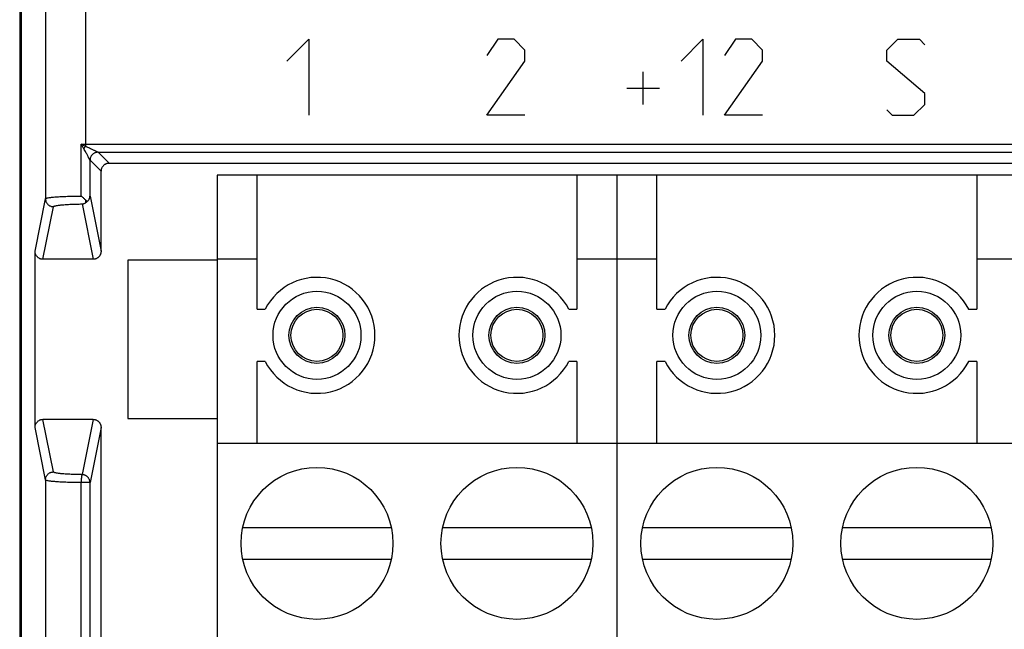
# Model space of a CAD drawing. Units: millimetres. Extents: x -33.7 to 33.7, y -24.5 to 24.5.
# Drawn here: x -33.7 to -9.1, y -14.9 to 0.4 of the extents above; entities that cross this region are included whole.
import ezdxf

# ---------------------------------------------------------------- set-up
doc = ezdxf.new("R2010")
doc.units = ezdxf.units.MM
doc.header["$LTSCALE"] = 16.335
doc.layers.get('0').update_dxf_attribs({"linetype": 'CONTINUOUS'})

msp = doc.modelspace()

# ---------------------------------------------------------------- linework, layer by layer
at = {"color": 0, "linetype": 'CONTINUOUS'}
for p, q in [((-33.677, 18.142), (-33.677, -18.153)), ((-33.643, 17.695), (-33.643, -17.706)), ((-33.032, 17.083), (-33.032, -4.091)), ((-32.032, 17.083), (-32.032, -2.783)), ((-26.993, -0.649), (-26.45, -0.106)), ((-26.45, -0.106), (-26.45, -2.006)), ((-21.722, -0.106), (-21.993, -0.513)), ((-21.315, -0.106), (-21.722, -0.106)), ((-21.043, -0.377), (-21.315, -0.106)), ((-17.136, -0.649), (-16.593, -0.106)), ((-16.593, -0.106), (-16.593, -2.006)), ((-15.779, -0.106), (-16.05, -0.513)), ((-15.372, -0.106), (-15.779, -0.106)), ((-15.1, -0.377), (-15.372, -0.106)), ((-11.993, -0.377), (-11.722, -0.106)), ((-11.722, -0.106), (-11.179, -0.106)), ((-11.179, -0.106), (-11.043, -0.241)), ((-21.043, -0.649), (-21.043, -0.377)), ((-15.1, -0.649), (-15.1, -0.377)), ((-11.993, -0.649), (-11.993, -0.377)), ((-21.993, -2.006), (-21.043, -0.649)), ((-16.05, -2.006), (-15.1, -0.649)), ((-11.043, -1.463), (-11.993, -0.649)), ((-18.086, -1.734), (-18.086, -0.92)), ((-18.493, -1.327), (-17.679, -1.327)), ((-11.043, -1.734), (-11.043, -1.463)), ((-11.993, -1.87), (-11.858, -2.006)), ((-11.315, -2.006), (-11.043, -1.734)), ((-21.043, -2.006), (-21.993, -2.006)), ((-15.1, -2.006), (-16.05, -2.006)), ((-11.858, -2.006), (-11.315, -2.006)), ((-32.141, -4.023), (-32.141, -2.73)), ((-32.032, -2.73), (32.046, -2.73)), ((-31.443, -3.206), (-31.719, -2.93)), ((-31.719, -2.93), (-31.719, -2.93)), ((-31.719, -2.93), (31.733, -2.93)), ((-31.919, -4.023), (-31.919, -3.13)), ((-31.919, -3.13), (-31.919, -3.13)), ((-31.643, -3.406), (-31.919, -3.13)), ((-31.643, -5.405), (-31.643, -3.406)), ((-31.443, -3.206), (31.457, -3.206)), ((-28.743, -3.506), (-28.743, -17.506)), ((-8.743, -3.506), (-28.743, -3.506)), ((-27.743, -6.856), (-27.743, -3.506)), ((-19.743, -3.506), (-19.743, -6.856)), ((-18.743, -3.506), (-18.743, -17.506)), ((-17.743, -6.856), (-17.743, -3.506)), ((-9.743, -3.506), (-9.743, -6.856)), ((-33.294, -5.405), (-33.032, -4.091)), ((-32.032, -4.119), (-32.032, -4.194)), ((-31.919, -4.023), (-31.643, -5.405)), ((-33.095, -5.606), (-32.832, -4.291)), ((-32.119, -4.222), (-31.843, -5.606)), ((-33.294, -9.806), (-33.294, -5.405)), ((-31.843, -5.606), (-33.095, -5.606)), ((-30.976, -5.623), (-30.976, -9.588)), ((-28.743, -5.623), (-30.976, -5.623)), ((-27.743, -5.606), (-28.743, -5.606)), ((-17.743, -5.606), (-19.743, -5.606)), ((-8.743, -5.606), (-9.743, -5.606)), ((-27.743, -6.856), (-27.539, -6.856)), ((-19.947, -6.856), (-19.743, -6.856)), ((-17.743, -6.856), (-17.539, -6.856)), ((-9.947, -6.856), (-9.743, -6.856)), ((-27.743, -10.206), (-27.743, -8.156)), ((-27.539, -8.156), (-27.743, -8.156)), ((-19.743, -8.156), (-19.947, -8.156)), ((-19.743, -8.156), (-19.743, -10.206)), ((-17.743, -10.206), (-17.743, -8.156)), ((-17.539, -8.156), (-17.743, -8.156)), ((-9.743, -8.156), (-9.947, -8.156)), ((-9.743, -8.156), (-9.743, -10.206)), ((-30.976, -9.588), (-28.743, -9.588)), ((-33.032, -11.12), (-33.294, -9.806)), ((-32.832, -10.921), (-33.095, -9.606)), ((-31.843, -9.606), (-33.095, -9.606)), ((-31.843, -9.606), (-32.119, -10.989)), ((-31.643, -9.806), (-31.919, -11.188)), ((-31.643, -17.806), (-31.643, -9.806)), ((-8.743, -10.206), (-28.743, -10.206)), ((-33.032, -11.12), (-33.032, -17.095)), ((-32.141, -17.095), (-32.141, -11.188)), ((-31.919, -11.188), (-32.141, -11.188)), ((-31.919, -17.095), (-31.919, -11.188)), ((-28.101, -12.306), (-24.386, -12.306)), ((-23.101, -12.306), (-19.386, -12.306)), ((-18.101, -12.306), (-14.386, -12.306)), ((-13.101, -12.306), (-9.386, -12.306)), ((-24.386, -13.106), (-28.101, -13.106)), ((-19.386, -13.106), (-23.101, -13.106)), ((-14.386, -13.106), (-18.101, -13.106)), ((-9.386, -13.106), (-13.101, -13.106))]:
    msp.add_line(p, q, dxfattribs=at)
for centre, radius in [((-26.243, -7.506), 1.1), ((-21.243, -7.506), 1.1), ((-16.243, -7.506), 1.1), ((-11.243, -7.506), 1.1), ((-26.243, -7.506), 0.7), ((-26.243, -7.506), 0.65), ((-21.243, -7.506), 0.7), ((-21.243, -7.506), 0.65), ((-16.243, -7.506), 0.7), ((-16.243, -7.506), 0.65), ((-11.243, -7.506), 0.7), ((-11.243, -7.506), 0.65), ((-26.243, -12.706), 1.9), ((-21.243, -12.706), 1.9), ((-16.243, -12.706), 1.9), ((-11.243, -12.706), 1.9)]:
    msp.add_circle(centre, radius, dxfattribs=at)
for centre, start, end in [((-26.243, -7.506), 206.6331, 153.3669), ((-21.243, -7.506), 26.6331, 333.3669), ((-16.243, -7.506), 206.6331, 153.3669), ((-11.243, -7.506), 26.6331, 333.3669)]:
    msp.add_arc(centre, 1.45, start, end, dxfattribs=at)
for points, knots in [([(-32.141, -2.73), (-32.129, -2.73), (-32.105, -2.73), (-32.068, -2.73), (-32.044, -2.73), (-32.032, -2.73)], [0, 0, 0, 0, 0.332599, 0.666079, 1, 1, 1, 1]), ([(-32.076, -2.836), (-32.083, -2.824), (-32.097, -2.801), (-32.119, -2.766), (-32.134, -2.742), (-32.141, -2.73)], [0, 0, 0, 0, 0.32896, 0.663734, 1, 1, 1, 1]), ([(-32.032, -2.783), (-32.044, -2.777), (-32.068, -2.765), (-32.104, -2.748), (-32.129, -2.736), (-32.141, -2.73)], [0, 0, 0, 0, 0.330268, 0.66505, 1, 1, 1, 1]), ([(-32.032, -2.783), (-32.037, -2.789), (-32.047, -2.8), (-32.062, -2.818), (-32.071, -2.83), (-32.076, -2.836)], [0, 0, 0, 0, 0.331318, 0.666076, 1, 1, 1, 1]), ([(-31.919, -3.13), (-31.92, -3.129), (-31.92, -3.128), (-31.923, -3.124), (-31.926, -3.118), (-31.931, -3.108), (-31.937, -3.096), (-31.946, -3.079), (-31.956, -3.059), (-31.969, -3.034), (-31.985, -3.004), (-32.003, -2.969), (-32.024, -2.928), (-32.048, -2.883), (-32.066, -2.851), (-32.076, -2.836)], [0, 0, 0, 0, 0.005272, 0.017851, 0.038758, 0.069295, 0.111259, 0.166374, 0.235642, 0.320053, 0.421037, 0.539456, 0.67637, 0.834098, 1, 1, 1, 1]), ([(-31.919, -3.13), (-31.92, -3.129), (-31.92, -3.128), (-31.923, -3.124), (-31.926, -3.118), (-31.931, -3.108), (-31.937, -3.096), (-31.946, -3.079), (-31.956, -3.059), (-31.969, -3.034), (-31.985, -3.004), (-32.003, -2.969), (-32.024, -2.928), (-32.048, -2.883), (-32.066, -2.851), (-32.076, -2.836)], [0, 0, 0, 0, 0.005272, 0.017851, 0.038758, 0.069295, 0.111259, 0.166374, 0.235642, 0.320053, 0.421037, 0.539456, 0.67637, 0.834098, 1, 1, 1, 1]), ([(-31.719, -2.93), (-31.72, -2.93), (-31.722, -2.929), (-31.726, -2.927), (-31.733, -2.924), (-31.742, -2.919), (-31.755, -2.913), (-31.772, -2.905), (-31.793, -2.894), (-31.819, -2.882), (-31.85, -2.867), (-31.887, -2.849), (-31.93, -2.829), (-31.979, -2.806), (-32.014, -2.79), (-32.032, -2.783)], [0, 0, 0, 0, 0.005722, 0.018519, 0.039389, 0.069597, 0.110906, 0.165018, 0.232944, 0.315714, 0.414856, 0.531446, 0.667083, 0.825449, 1, 1, 1, 1]), ([(-31.719, -2.93), (-31.72, -2.93), (-31.722, -2.929), (-31.726, -2.927), (-31.733, -2.924), (-31.742, -2.919), (-31.755, -2.913), (-31.772, -2.905), (-31.793, -2.894), (-31.819, -2.882), (-31.85, -2.867), (-31.887, -2.849), (-31.93, -2.829), (-31.979, -2.806), (-32.014, -2.79), (-32.032, -2.783)], [0, 0, 0, 0, 0.005722, 0.018519, 0.039389, 0.069597, 0.110906, 0.165018, 0.232944, 0.315714, 0.414856, 0.531446, 0.667083, 0.825449, 1, 1, 1, 1]), ([(-31.719, -2.93), (-31.729, -2.93), (-31.748, -2.931), (-31.776, -2.937), (-31.802, -2.947), (-31.828, -2.961), (-31.851, -2.978), (-31.871, -2.999), (-31.888, -3.022), (-31.902, -3.047), (-31.912, -3.073), (-31.918, -3.101), (-31.919, -3.12), (-31.919, -3.13)], [0, 0, 0, 0, 0.090902, 0.181808, 0.272718, 0.363629, 0.454543, 0.545457, 0.636371, 0.727282, 0.818192, 0.909098, 1, 1, 1, 1]), ([(-31.443, -3.206), (-31.452, -3.206), (-31.469, -3.207), (-31.495, -3.212), (-31.52, -3.22), (-31.544, -3.232), (-31.565, -3.247), (-31.585, -3.264), (-31.603, -3.284), (-31.617, -3.306), (-31.629, -3.329), (-31.637, -3.354), (-31.642, -3.38), (-31.643, -3.397), (-31.643, -3.406)], [0, 0, 0, 0, 0.082857, 0.166448, 0.249964, 0.332902, 0.416026, 0.499976, 0.583917, 0.667021, 0.749971, 0.833534, 0.91715, 1, 1, 1, 1]), ([(-33.032, -4.091), (-33.031, -4.089), (-33.025, -4.083), (-33.011, -4.078), (-32.988, -4.072), (-32.959, -4.066), (-32.922, -4.06), (-32.877, -4.055), (-32.826, -4.05), (-32.768, -4.045), (-32.705, -4.041), (-32.636, -4.037), (-32.562, -4.033), (-32.483, -4.03), (-32.401, -4.028), (-32.317, -4.025), (-32.229, -4.024), (-32.17, -4.023), (-32.141, -4.023)], [0, 0, 0, 0, 0.009435, 0.026272, 0.051458, 0.085069, 0.12694, 0.176783, 0.234216, 0.298788, 0.369982, 0.447223, 0.529888, 0.61731, 0.708781, 0.803566, 0.900901, 1, 1, 1, 1]), ([(-33.032, -4.091), (-33.032, -4.101), (-33.031, -4.12), (-33.025, -4.148), (-33.015, -4.174), (-33.001, -4.199), (-32.984, -4.222), (-32.963, -4.242), (-32.941, -4.26), (-32.915, -4.273), (-32.889, -4.283), (-32.861, -4.289), (-32.842, -4.291), (-32.832, -4.291)], [0, 0, 0, 0, 0.09071, 0.181453, 0.272237, 0.363071, 0.453955, 0.544889, 0.635867, 0.72688, 0.817916, 0.908961, 1, 1, 1, 1]), ([(-32.032, -4.119), (-32.041, -4.111), (-32.058, -4.096), (-32.085, -4.072), (-32.113, -4.048), (-32.131, -4.031), (-32.141, -4.023)], [0, 0, 0, 0, 0.234392, 0.483955, 0.741511, 1, 1, 1, 1]), ([(-31.988, -4.159), (-31.995, -4.153), (-32.009, -4.139), (-32.024, -4.126), (-32.032, -4.119)], [0, 0, 0, 0, 0.471208, 1, 1, 1, 1]), ([(-32.032, -4.194), (-32.024, -4.189), (-32.008, -4.178), (-31.994, -4.166), (-31.988, -4.159)], [0, 0, 0, 0, 0.512871, 1, 1, 1, 1]), ([(-31.988, -4.159), (-31.983, -4.156), (-31.975, -4.148), (-31.963, -4.135), (-31.952, -4.122), (-31.944, -4.109), (-31.936, -4.095), (-31.93, -4.08), (-31.925, -4.066), (-31.922, -4.052), (-31.92, -4.037), (-31.919, -4.028), (-31.919, -4.023)], [0, 0, 0, 0, 0.112348, 0.221183, 0.326865, 0.429717, 0.530018, 0.628006, 0.723878, 0.817781, 0.909808, 1, 1, 1, 1]), ([(-32.832, -4.291), (-32.832, -4.288), (-32.827, -4.283), (-32.815, -4.277), (-32.797, -4.271), (-32.774, -4.265), (-32.744, -4.26), (-32.708, -4.254), (-32.667, -4.249), (-32.621, -4.244), (-32.57, -4.24), (-32.515, -4.236), (-32.456, -4.232), (-32.393, -4.229), (-32.328, -4.227), (-32.26, -4.225), (-32.19, -4.223), (-32.143, -4.223), (-32.119, -4.222)], [0, 0, 0, 0, 0.010757, 0.028309, 0.053903, 0.08774, 0.129713, 0.17956, 0.236921, 0.301354, 0.372354, 0.449352, 0.531733, 0.618835, 0.709958, 0.80437, 0.901315, 1, 1, 1, 1]), ([(-32.832, -4.291), (-32.832, -4.288), (-32.827, -4.283), (-32.815, -4.277), (-32.797, -4.271), (-32.774, -4.265), (-32.744, -4.26), (-32.708, -4.254), (-32.667, -4.249), (-32.621, -4.244), (-32.57, -4.24), (-32.515, -4.236), (-32.456, -4.232), (-32.393, -4.229), (-32.328, -4.227), (-32.26, -4.225), (-32.19, -4.223), (-32.143, -4.223), (-32.119, -4.222)], [0, 0, 0, 0, 0.010757, 0.028309, 0.053903, 0.08774, 0.129713, 0.17956, 0.236921, 0.301354, 0.372354, 0.449352, 0.531733, 0.618835, 0.709958, 0.80437, 0.901315, 1, 1, 1, 1]), ([(-32.119, -4.222), (-32.111, -4.222), (-32.096, -4.219), (-32.074, -4.213), (-32.052, -4.205), (-32.039, -4.198), (-32.032, -4.194)], [0, 0, 0, 0, 0.250029, 0.501336, 0.752179, 1, 1, 1, 1]), ([(-33.095, -5.606), (-33.103, -5.606), (-33.121, -5.605), (-33.146, -5.6), (-33.171, -5.591), (-33.194, -5.58), (-33.216, -5.565), (-33.236, -5.548), (-33.253, -5.528), (-33.268, -5.506), (-33.28, -5.482), (-33.288, -5.457), (-33.293, -5.432), (-33.294, -5.414), (-33.294, -5.405)], [0, 0, 0, 0, 0.082582, 0.165939, 0.249271, 0.332034, 0.41499, 0.498856, 0.582812, 0.666028, 0.749122, 0.832872, 0.916772, 1, 1, 1, 1]), ([(-31.643, -5.405), (-31.643, -5.414), (-31.644, -5.432), (-31.65, -5.457), (-31.658, -5.482), (-31.67, -5.506), (-31.684, -5.528), (-31.702, -5.548), (-31.721, -5.565), (-31.743, -5.58), (-31.767, -5.591), (-31.791, -5.6), (-31.817, -5.605), (-31.834, -5.606), (-31.843, -5.606)], [0, 0, 0, 0, 0.083228, 0.167128, 0.250878, 0.333972, 0.417188, 0.501144, 0.58501, 0.667966, 0.750729, 0.834061, 0.917418, 1, 1, 1, 1]), ([(-33.294, -9.806), (-33.294, -9.798), (-33.293, -9.78), (-33.288, -9.754), (-33.28, -9.729), (-33.268, -9.706), (-33.253, -9.684), (-33.236, -9.664), (-33.216, -9.647), (-33.194, -9.632), (-33.171, -9.62), (-33.146, -9.612), (-33.121, -9.607), (-33.103, -9.606), (-33.095, -9.606)], [0, 0, 0, 0, 0.083228, 0.167128, 0.250878, 0.333972, 0.417188, 0.501144, 0.58501, 0.667966, 0.750729, 0.834061, 0.917418, 1, 1, 1, 1]), ([(-31.843, -9.606), (-31.834, -9.606), (-31.817, -9.607), (-31.791, -9.612), (-31.767, -9.62), (-31.743, -9.632), (-31.721, -9.647), (-31.702, -9.664), (-31.684, -9.684), (-31.67, -9.706), (-31.658, -9.729), (-31.65, -9.754), (-31.644, -9.78), (-31.643, -9.798), (-31.643, -9.806)], [0, 0, 0, 0, 0.082582, 0.165939, 0.249271, 0.332034, 0.41499, 0.498856, 0.582812, 0.666028, 0.749122, 0.832872, 0.916772, 1, 1, 1, 1]), ([(-33.032, -11.12), (-33.032, -11.111), (-33.031, -11.092), (-33.025, -11.064), (-33.015, -11.037), (-33.001, -11.012), (-32.984, -10.989), (-32.963, -10.969), (-32.941, -10.952), (-32.915, -10.938), (-32.889, -10.928), (-32.861, -10.922), (-32.842, -10.921), (-32.832, -10.921)], [0, 0, 0, 0, 0.09071, 0.181453, 0.272237, 0.363071, 0.453955, 0.544889, 0.635867, 0.72688, 0.817916, 0.908961, 1, 1, 1, 1]), ([(-32.119, -10.989), (-32.143, -10.989), (-32.19, -10.988), (-32.26, -10.987), (-32.328, -10.985), (-32.393, -10.982), (-32.456, -10.979), (-32.515, -10.976), (-32.57, -10.972), (-32.621, -10.967), (-32.667, -10.962), (-32.708, -10.957), (-32.744, -10.952), (-32.774, -10.946), (-32.797, -10.94), (-32.815, -10.934), (-32.827, -10.929), (-32.832, -10.923), (-32.832, -10.921)], [0, 0, 0, 0, 0.098698, 0.195642, 0.290053, 0.381174, 0.468275, 0.550655, 0.627652, 0.69865, 0.763083, 0.820443, 0.870289, 0.912261, 0.946098, 0.971691, 0.989243, 1, 1, 1, 1]), ([(-32.119, -10.989), (-32.143, -10.989), (-32.19, -10.988), (-32.26, -10.987), (-32.328, -10.985), (-32.393, -10.982), (-32.456, -10.979), (-32.515, -10.976), (-32.57, -10.972), (-32.621, -10.967), (-32.667, -10.962), (-32.708, -10.957), (-32.744, -10.952), (-32.774, -10.946), (-32.797, -10.94), (-32.815, -10.934), (-32.827, -10.929), (-32.832, -10.923), (-32.832, -10.921)], [0, 0, 0, 0, 0.098698, 0.195642, 0.290053, 0.381174, 0.468275, 0.550655, 0.627652, 0.69865, 0.763083, 0.820443, 0.870289, 0.912261, 0.946098, 0.971691, 0.989243, 1, 1, 1, 1]), ([(-32.119, -10.989), (-32.12, -10.99), (-32.122, -10.994), (-32.125, -11), (-32.127, -11.01), (-32.13, -11.022), (-32.132, -11.037), (-32.134, -11.054), (-32.136, -11.073), (-32.137, -11.094), (-32.139, -11.116), (-32.14, -11.14), (-32.14, -11.164), (-32.141, -11.18), (-32.141, -11.188)], [0, 0, 0, 0, 0.022505, 0.057953, 0.106871, 0.168896, 0.24326, 0.328925, 0.424641, 0.528992, 0.640416, 0.757242, 0.877713, 1, 1, 1, 1]), ([(-32.119, -10.989), (-32.12, -10.99), (-32.122, -10.994), (-32.125, -11), (-32.127, -11.01), (-32.13, -11.022), (-32.132, -11.037), (-32.134, -11.054), (-32.136, -11.073), (-32.137, -11.094), (-32.139, -11.116), (-32.14, -11.14), (-32.14, -11.164), (-32.141, -11.18), (-32.141, -11.188)], [0, 0, 0, 0, 0.022505, 0.057953, 0.106871, 0.168896, 0.24326, 0.328925, 0.424641, 0.528992, 0.640416, 0.757242, 0.877713, 1, 1, 1, 1]), ([(-31.919, -11.188), (-31.919, -11.18), (-31.92, -11.162), (-31.925, -11.137), (-31.934, -11.112), (-31.946, -11.089), (-31.96, -11.067), (-31.977, -11.047), (-31.997, -11.03), (-32.019, -11.015), (-32.042, -11.004), (-32.067, -10.996), (-32.093, -10.99), (-32.11, -10.989), (-32.119, -10.989)], [0, 0, 0, 0, 0.083129, 0.166307, 0.249523, 0.332778, 0.416076, 0.499417, 0.582797, 0.666212, 0.749652, 0.833109, 0.916569, 1, 1, 1, 1]), ([(-32.141, -11.188), (-32.17, -11.188), (-32.229, -11.188), (-32.317, -11.186), (-32.401, -11.184), (-32.483, -11.181), (-32.562, -11.178), (-32.636, -11.175), (-32.705, -11.171), (-32.768, -11.166), (-32.826, -11.162), (-32.877, -11.156), (-32.922, -11.151), (-32.959, -11.145), (-32.988, -11.14), (-33.011, -11.134), (-33.025, -11.128), (-33.031, -11.123), (-33.032, -11.12)], [0, 0, 0, 0, 0.0991, 0.196435, 0.29122, 0.382691, 0.470113, 0.552778, 0.630019, 0.701212, 0.765784, 0.823218, 0.87306, 0.914932, 0.948542, 0.973728, 0.990565, 1, 1, 1, 1])]:
    msp.add_open_spline(points, degree=3, knots=knots, dxfattribs=at)

doc.saveas('drawing.dxf')
